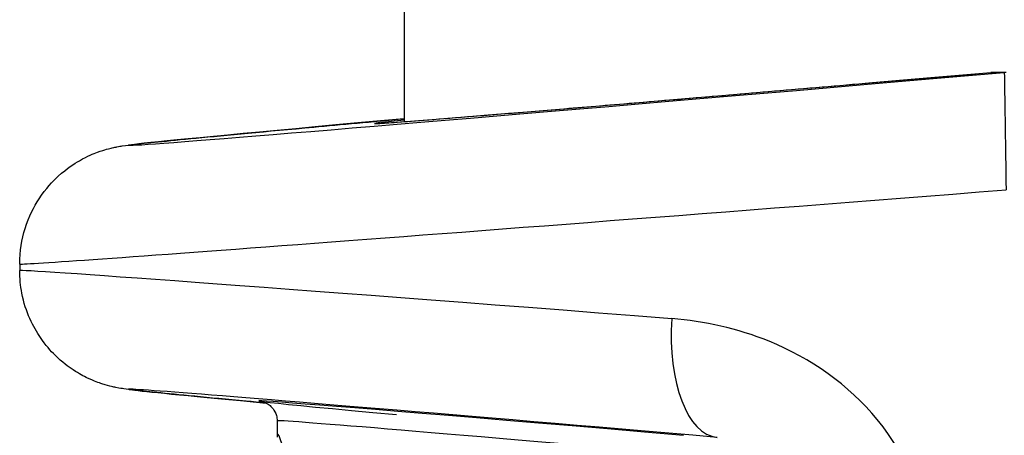
# Model space of a CAD drawing. Units: millimetres. Extents: x 1499 to 8759, y 4390 to 11078.
# Drawn here: x 6593 to 6617, y 8158 to 8169 of the extents above; entities that cross this region are included whole.
import ezdxf

# ---------------------------------------------------------------- set-up
doc = ezdxf.new("R2010")
doc.units = ezdxf.units.MM
doc.layers.add('SW_Toestellen', color=2, linetype='Continuous')

msp = doc.modelspace()

# ---------------------------------------------------------------- linework, layer by layer
at = {"layer": 'SW_Toestellen'}
for p, q in [((6602.408, 8292.569), (6602.408, 8165.957)), ((6617.158, 8167.196), (6617.497, 8167.196)), ((6617.541, 8167.198), (6617.202, 8167.198)), ((6592.735, 8162.373), (6592.735, 8162.209)), ((6599.208, 8158.427), (6599.208, 8158.013))]:
    msp.add_line(p, q, dxfattribs=at)
for centre, major_axis, ratio, start_param, end_param in [((6623.24, 8167.789), (-27.766, -2.427), 0.003336, 5.560572, 7.645373), ((6623.364, 8167.808), (-21.7, -1.897), 0.003336, 6.020359, 7.563672), ((6617.202, 8166.698), (0, 0.5), 0.999261, 0, 0.087266), ((6617.202, 8166.698), (-0.043, 0.498), 0.284993, 0, 0.003494), ((6623.501, 8164.8), (-30.766, -2.427), 0.003015, 6.282947, 7.658787), ((6623.501, 8159.781), (-30.766, 2.427), 0.003015, 5.198464, 6.283423), ((6610.536, 8160.997), (-0.256, -2.989), 0.465615, 4.752247, 6.279401), ((6623.24, 8156.793), (-27.766, 2.427), 0.003336, 5.198517, 6.788114), ((6623.451, 8156.766), (-24.7, 2.159), 0.003336, 5.316202, 6.818881), ((6623.408, 8156.268), (-24.2, 2.159), 0.003404, 5.316214, 6.283489)]:
    msp.add_ellipse(centre, major_axis=major_axis, ratio=ratio, start_param=start_param, end_param=end_param, dxfattribs=at)
for points, knots in [([(6601.723, 8165.912), (6601.723, 8165.912), (6601.723, 8165.912), (6601.724, 8165.912), (6601.751, 8165.912), (6601.873, 8165.919), (6602.024, 8165.929), (6602.439, 8165.959), (6602.706, 8165.98), (6603.35, 8166.03), (6603.728, 8166.06), (6604.589, 8166.13), (6605.073, 8166.17), (6606.137, 8166.258), (6606.717, 8166.306), (6607.967, 8166.411), (6608.635, 8166.467), (6610.049, 8166.586), (6610.794, 8166.65), (6612.349, 8166.782), (6613.159, 8166.852), (6614.505, 8166.967), (6615.025, 8167.012), (6616.081, 8167.103), (6616.617, 8167.149), (6617.159, 8167.196)], [0.004203, 0.004203, 0.004203, 0.004203, 0.005275, 0.005275, 0.061238, 0.061238, 0.189316, 0.189316, 0.317394, 0.317394, 0.445472, 0.445472, 0.573549, 0.573549, 0.701627, 0.701627, 0.829705, 0.829705, 0.957783, 0.957783, 1.085861, 1.085861, 1.164101, 1.164101, 1.242342, 1.242342, 1.242342, 1.242342]), ([(6617.497, 8167.196), (6617.497, 8167.195), (6617.497, 8167.182), (6617.499, 8167.077), (6617.502, 8166.87), (6617.511, 8166.311), (6617.516, 8166.005), (6617.525, 8165.393), (6617.529, 8165.104), (6617.536, 8164.619), (6617.539, 8164.429), (6617.541, 8164.239)], [-0.3914746, -0.3914746, -0.3914746, -0.3914746, -0.3512725, -0.3512725, -0.2226375, -0.2226375, -0.1236875, -0.1236875, -0.0475721, -0.0475721, 0, 0, 0, 0]), ([(6592.735, 8162.373), (6592.735, 8162.693), (6592.788, 8163.001), (6592.966, 8163.571), (6593.095, 8163.817), (6593.396, 8164.279), (6593.564, 8164.453), (6593.937, 8164.795), (6594.105, 8164.896), (6594.463, 8165.103), (6594.589, 8165.148), (6594.797, 8165.226), (6594.866, 8165.246), (6594.983, 8165.279), (6595.026, 8165.289), (6595.115, 8165.31), (6595.151, 8165.317), (6595.242, 8165.335), (6595.278, 8165.34), (6595.436, 8165.365), (6595.499, 8165.371), (6595.908, 8165.418), (6596.417, 8165.469), (6597.932, 8165.616), (6598.925, 8165.709), (6600.821, 8165.884), (6601.583, 8165.954), (6602.408, 8166.03)], [0.0384371, 0.0384371, 0.0384371, 0.0384371, 0.0395134, 0.0395134, 0.0407608, 0.0407608, 0.0424815, 0.0424815, 0.045298, 0.045298, 0.0502005, 0.0502005, 0.0556288, 0.0556288, 0.0615631, 0.0615631, 0.0702727, 0.0702727, 0.0882721, 0.0882721, 0.1592572, 0.1592572, 0.393064, 0.393064, 0.6268707, 0.6268707, 0.7613742, 0.7613742, 0.7613742, 0.7613742]), ([(6598.935, 8158.872), (6598.762, 8158.889), (6598.595, 8158.904), (6597.455, 8159.011), (6596.703, 8159.084), (6595.929, 8159.163), (6595.733, 8159.183), (6595.501, 8159.21), (6595.44, 8159.218), (6595.308, 8159.237), (6595.268, 8159.241), (6595.123, 8159.271), (6595.088, 8159.278), (6594.988, 8159.302), (6594.923, 8159.317), (6594.724, 8159.382), (6594.622, 8159.415), (6594.348, 8159.546), (6594.235, 8159.604), (6593.958, 8159.787), (6593.809, 8159.893), (6593.513, 8160.187), (6593.387, 8160.327), (6593.076, 8160.783), (6592.882, 8161.157), (6592.754, 8161.821), (6592.735, 8162.013), (6592.735, 8162.209)], [-0.5444244, -0.5444244, -0.5444244, -0.5444244, -0.5060506, -0.5060506, -0.2722438, -0.2722438, -0.1553405, -0.1553405, -0.0968888, -0.0968888, -0.0676629, -0.0676629, -0.0604347, -0.0604347, -0.0524492, -0.0524492, -0.0470191, -0.0470191, -0.0442838, -0.0442838, -0.0421648, -0.0421648, -0.0408736, -0.0408736, -0.039096, -0.039096, -0.0384371, -0.0384371, -0.0384371, -0.0384371]), ([(6615.573, 8154.997), (6615.573, 8156.24), (6615.106, 8157.475), (6613.588, 8159.331), (6612.622, 8160.003), (6610.788, 8160.75), (6609.955, 8160.934), (6609.135, 8160.997)], [0, 0, 0, 0, 0.3727891, 0.3727891, 0.7039754, 0.7039754, 0.9558298, 0.9558298, 0.9558298, 0.9558298]), ([(6598.811, 8158.915), (6598.811, 8158.915), (6598.813, 8158.915), (6598.824, 8158.913), (6598.832, 8158.912), (6598.874, 8158.899), (6598.886, 8158.895), (6598.913, 8158.883), (6598.923, 8158.879), (6598.954, 8158.863), (6598.977, 8158.85), (6599.036, 8158.805), (6599.069, 8158.778), (6599.137, 8158.688), (6599.171, 8158.632), (6599.201, 8158.516), (6599.208, 8158.473), (6599.208, 8158.427)], [-0.07869231, -0.07869231, -0.07869231, -0.07869231, -0.06687628, -0.06687628, -0.05265668, -0.05265668, -0.04843767, -0.04843767, -0.04640751, -0.04640751, -0.04343423, -0.04343423, -0.04113681, -0.04113681, -0.03934865, -0.03934865, -0.03843707, -0.03843707, -0.03843707, -0.03843707]), ([(6599.965, 8152.901), (6599.965, 8153.984), (6599.873, 8155.064), (6599.621, 8156.735), (6599.474, 8157.361), (6599.276, 8158.045), (6599.217, 8158.158), (6599.208, 8158.037), (6599.208, 8158.026), (6599.208, 8158.013)], [-1.6265444, -1.6265444, -1.6265444, -1.6265444, -1.3017245, -1.3017245, -1.0086913, -1.0086913, -0.7474523, -0.7474523, -0.7247928, -0.7247928, -0.7247928, -0.7247928])]:
    msp.add_open_spline(points, degree=3, knots=knots, dxfattribs=at)

doc.saveas('drawing.dxf')
